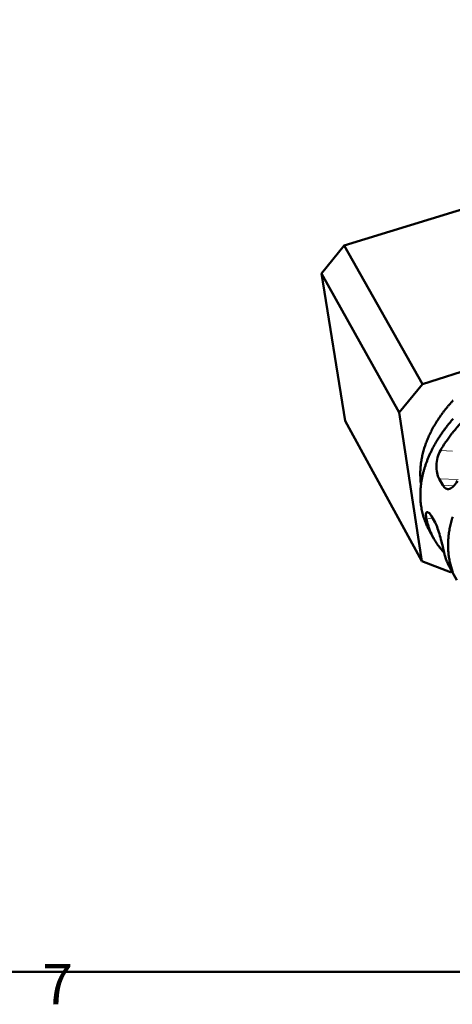
# Model space of a CAD drawing. Units: millimetres. Extents: x 0 to 2970, y 0 to 2100.
# Drawn here: x 541 to 729, y 36 to 463 of the extents above; entities that cross this region are included whole.
import ezdxf

# ---------------------------------------------------------------- set-up
doc = ezdxf.new("R2010")
doc.units = ezdxf.units.MM
doc.header["$LTSCALE"] = 5
doc.layers.get('0').update_dxf_attribs({"lineweight": 25})
doc.layers.add('AM_0', color=7, linetype='Continuous', lineweight=50)
doc.layers.add('AM_4', color=7, linetype='Continuous', lineweight=15, true_color=0x008000)
doc.styles.add('Testo nota (ISO)', font='calibri.ttf')

# ---------------------------------------------------------------- blocks, each defined once
blk = doc.blocks.new('Bordi Bordo di default')
at = {"layer": 'AM_0', "flags": 128}
blk.add_lwpolyline([(10, 10), (10, 410), (584, 410), (584, 10), (10, 10)], dxfattribs=at)
at = {"layer": 'AM_0', "insert": (110.205, 6.084), "char_height": 3.5, "attachment_point": 7, "style": 'Testo nota (ISO)'}
blk.add_mtext('7', dxfattribs=at)

msp = doc.modelspace()

# ---------------------------------------------------------------- linework, layer by layer
at = {"layer": 'AM_0'}
for p, q in [((681.9063, 365.3846), (780.9786, 395.6739)), ((681.9063, 365.3846), (672.1011, 353.2426)), ((715.8386, 305.1813), (681.9063, 365.3846)), ((682.3596, 289.1592), (672.1011, 353.2426)), ((672.1011, 353.2426), (705.7679, 292.7766)), ((715.8386, 305.1813), (816.7961, 337.1668)), ((705.7679, 292.7766), (715.8386, 305.1813)), ((715.6724, 228.2152), (705.7679, 292.7766)), ((715.6724, 228.2152), (682.3596, 289.1592)), ((724.6463, 261.2928), (723.0888, 264.0875)), ((719.796, 247.8261), (721.3449, 245.0224)), ((718.7513, 241.7901), (720.6712, 238.3041)), ((728.1045, 223.4607), (715.6724, 228.2152)), ((728.0149, 224.9698), (730.7399, 220.0219)), ((728.7319, 223.6679), (728.1045, 223.4607))]:
    msp.add_line(p, q, dxfattribs=at)
at = {"layer": 'AM_0', "flags": 128}
for points in [[(723.6617, 276.3647, -0.00888738), (725.2132, 278.9055, -0.01681622), (726.1013, 280.2046, -0.00118325), (728.5442, 283.5159, -0.00887019), (728.8789, 283.951, -0.00831765), (730.4115, 285.8075, -0.00848337), (731.9745, 287.5763, -0.00802576), (733.6561, 289.3573, -0.00816185), (735.3655, 291.0541, -0.00779538), (737.183, 292.7466, -0.0079029), (739.0272, 294.3589, -0.00762371), (740.9664, 295.9507, -0.00770373), (742.9328, 297.4665, -0.00750843), (744.9788, 298.9465, -0.00756182), (747.0536, 300.3542, -0.00744784), (749.1907, 301.7123, -0.00747525), (751.3593, 303.0013, -0.00744098), (753.5713, 304.2282, -0.00744273), (755.8183, 305.3885, -0.00748767), (756.2832, 305.6113, -0.00085277), (760.3978, 307.4989, -0.01420013), (761.9927, 308.1733, -0.00750066), (765.0643, 309.3176)], [(715.2778, 261.6828, -0.00808637), (715.1038, 262.9801, -0.01530317), (715.044, 263.6694, -0.00098198), (714.9465, 265.4751, -0.00808944), (714.9386, 265.6945, -0.00775646), (714.9343, 266.7312, -0.00786472), (714.962, 267.7532, -0.00751414), (715.023, 268.8056, -0.00762733), (715.1144, 269.8401, -0.00726716), (715.2407, 270.9055, -0.00738279), (715.3956, 271.9502, -0.00702013), (715.5869, 273.0256, -0.00713604), (715.805, 274.0779, -0.00677692), (716.0609, 275.1606, -0.00689129), (716.3417, 276.218, -0.00654065), (716.6617, 277.3049, -0.00665199), (717.0045, 278.3649, -0.00631375), (717.3879, 279.4531, -0.00642088), (717.7919, 280.5133, -0.00609802), (718.2376, 281.5999, -0.00620008), (718.7021, 282.6575, -0.00589473), (719.2088, 283.7397, -0.00599108), (719.7326, 284.7922, -0.00570471), (720.2992, 285.867, -0.00579493), (720.8812, 286.9119, -0.00552845), (721.506, 287.9765, -0.00561229), (722.1448, 289.0111, -0.00536615), (722.8262, 290.0626, -0.00544348), (723.5203, 291.0844, -0.00521782), (724.2565, 292.1202, -0.0052886), (725.0042, 293.1266, -0.0050833), (725.7933, 294.1439, -0.00514759), (726.5929, 295.1323, -0.00496236), (727.4327, 296.1284, -0.00502026), (728.2822, 297.0963, -0.00485469), (729.1704, 298.0688, -0.00490633)], [(718.7513, 241.7901, -0.01015826), (718.0249, 243.1757, -0.01883675), (717.677, 243.9446, -0.00152289), (716.8889, 245.894, -0.01017346), (716.7778, 246.1885, -0.00999974), (716.393, 247.3479, -0.01006276), (716.0571, 248.5145, -0.00980109), (715.7625, 249.7149, -0.00989104), (715.5177, 250.915, -0.00955437), (715.3151, 252.1524, -0.00966686), (715.1619, 253.3822, -0.0092704), (715.0524, 254.6523, -0.00940046), (714.9913, 255.9079, -0.00896026), (714.9757, 257.2062, -0.00910283), (715.0066, 258.4838, -0.00863452), (715.0855, 259.8056, -0.00878478), (715.2083, 261.1013, -0.00830263), (715.3818, 262.4418, -0.00845623), (715.596, 263.7516, -0.00797258), (715.8636, 265.106, -0.00812583), (716.1687, 266.4258, -0.0076508), (716.5297, 267.7892, -0.00780067), (716.9248, 269.1149, -0.0073422), (717.3779, 270.4824, -0.00748637), (717.8619, 271.8098, -0.00705034), (718.4057, 273.1765, -0.00718708), (718.9771, 274.5015, -0.00677762), (719.6097, 275.8625, -0.00690574), (720.2669, 277.1807, -0.00652552), (720.986, 278.5311, -0.00664426), (721.727, 279.8383, -0.0062948), (722.5301, 281.1734, -0.00640373), (723.3526, 282.4653, -0.00608569), (724.2367, 283.7804, -0.00618465), (725.1383, 285.0528, -0.00589805), (726.1004, 286.3433, -0.00598705), (727.0781, 287.5917, -0.00573148), (728.1147, 288.8532, -0.00581065), (729.1656, 290.0736, -0.00558545)], [(725.2187, 232.1093, -0.00757931), (724.4039, 232.9908, -0.01425303), (723.9914, 233.478, -0.00086556), (722.9694, 234.7622, -0.00758637), (722.8552, 234.9107, -0.00769677), (722.3235, 235.648, -0.00766274), (721.8125, 236.4047, -0.00773078), (721.3275, 237.1727, -0.00771099), (720.8653, 237.9573, -0.00773483), (720.4281, 238.7547, -0.00772968), (720.0156, 239.5658, -0.00770882), (719.6273, 240.3911, -0.00771828), (719.2652, 241.227, -0.00765355), (718.9269, 242.0789, -0.00767718), (718.6158, 242.9381, -0.00757072), (718.5573, 243.1164, -0.00085921), (718.0686, 244.6957, -0.01421185), (717.8968, 245.3169, -0.00756368), (717.625, 246.4967)], [(729.0172, 247.5285, 0.00645378), (728.6554, 246.3448, 0.00680956), (728.3367, 245.1941, 0.00669333), (728.0443, 244.0151, 0.00705949), (727.7936, 242.8703, 0.00694108), (727.5712, 241.6992, 0.00731287), (727.3889, 240.5627, 0.00719407), (727.2371, 239.4026, 0.00756561), (727.1235, 238.2773, 0.00744854), (727.0425, 237.1314, 0.00781282), (726.998, 236.0198, 0.00769996), (726.9878, 234.891, 0.00804891), (727.0125, 233.7957, 0.00794304), (727.0729, 232.6871, 0.00826774), (727.1667, 231.6106, 0.00817181), (727.2974, 230.5251, 0.00846288), (727.4601, 229.4699, 0.00837992), (727.6603, 228.4104, 0.00862798), (727.8917, 227.379, 0.00856088), (728.1606, 226.3481, 0.00875716), (728.4603, 225.343, 0.0087085), (728.7968, 224.3433, 0.0088455), (729.1641, 223.3668, 0.00881735)], [(724.973, 233.1686, 0.00725674), (725.2313, 232.0377, 0.01366686), (725.3934, 231.4434, 0.00079294), (725.8558, 229.9232, 0.00726298), (725.9089, 229.7581, 0.00736788), (726.2011, 228.9337, 0.00734359), (726.5185, 228.1156, 0.00741151), (726.5867, 227.9541, 0.00082743), (727.221, 226.5185, 0.01400174), (727.4806, 225.9751, 0.0074052), (728.0149, 224.9698)]]:
    msp.add_lwpolyline(points, format="xyb", dxfattribs=at)
at = {"layer": 'AM_0'}
for points, knots in [([(723.6617, 276.3647), (723.1497, 275.4881), (722.7057, 274.4179), (722.1073, 272.149), (721.9513, 270.9501), (721.8945, 268.7647), (721.9883, 267.6331), (722.4031, 265.6231), (722.7225, 264.7446), (723.0888, 264.0875)], [1.14434263, 1.14434263, 1.14434263, 1.14434263, 1.42820482, 1.42820482, 1.71206701, 1.71206701, 1.99462456, 1.99462456, 2.27718212, 2.27718212, 2.27718212, 2.27718212]), ([(724.6463, 261.2928), (725.0136, 260.6339), (725.4767, 260.1088), (726.5026, 259.5382), (727.067, 259.493), (728.1673, 259.8181), (728.7765, 260.2123), (729.977, 261.421), (730.5698, 262.2351), (731.0852, 263.1151)], [2.27718212, 2.27718212, 2.27718212, 2.27718212, 2.55973967, 2.55973967, 2.84229723, 2.84229723, 3.12615942, 3.12615942, 3.41002161, 3.41002161, 3.41002161, 3.41002161]), ([(719.796, 247.8261), (719.4318, 248.4853), (719.0442, 249.0186), (718.3484, 249.6251), (718.0419, 249.699), (717.6083, 249.4492), (717.4534, 249.1073), (717.3752, 248.0299), (717.4534, 247.2952), (717.625, 246.4967)], [2.27718212, 2.27718212, 2.27718212, 2.27718212, 2.55973967, 2.55973967, 2.84229723, 2.84229723, 3.12615942, 3.12615942, 3.41002161, 3.41002161, 3.41002161, 3.41002161]), ([(724.973, 233.1686), (724.8023, 233.9681), (724.5812, 234.9649), (724.0703, 237.1161), (723.7788, 238.2697), (723.1808, 240.3923), (722.8349, 241.5014), (722.1004, 243.4862), (721.7101, 244.3613), (721.3449, 245.0224)], [1.14434263, 1.14434263, 1.14434263, 1.14434263, 1.42820482, 1.42820482, 1.71206701, 1.71206701, 1.99462456, 1.99462456, 2.27718212, 2.27718212, 2.27718212, 2.27718212])]:
    msp.add_open_spline(points, degree=3, knots=knots, dxfattribs=at)
at = {"layer": 'AM_4'}
for p, q in [((728.9033, 276.0991), (723.6617, 276.3647)), ((723.0888, 264.0875), (731.4264, 263.6904)), ((729.6081, 261.0598), (724.6463, 261.2928)), ((717.625, 246.4967), (720.1874, 247.1177))]:
    msp.add_line(p, q, dxfattribs=at)

# ---------------------------------------------------------------- block references
at = {"xscale": 5, "yscale": 5, "zscale": 5}
msp.add_blockref('Bordi Bordo di default', (0, 0), dxfattribs=at)

doc.saveas('drawing.dxf')
